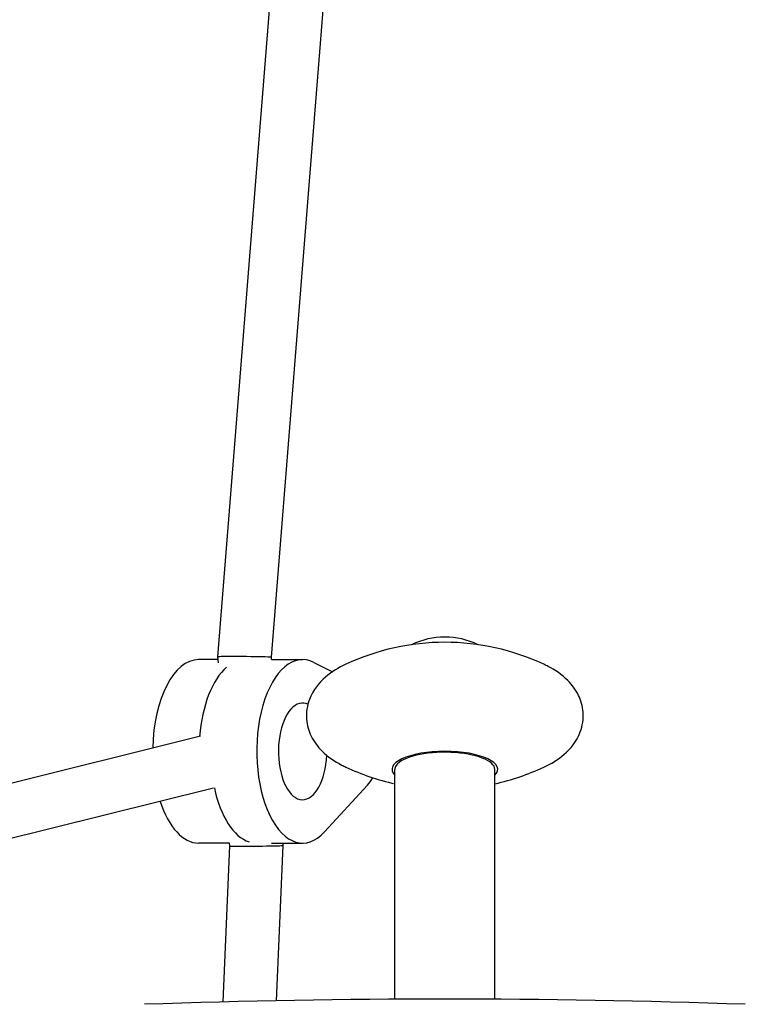
# Model space of a CAD drawing. Units: millimetres. Extents: x -5013 to 4820, y -3108 to 3119.
# Drawn here: x -1974 to -1756, y 119 to 414 of the extents above; entities that cross this region are included whole.
import ezdxf

# ---------------------------------------------------------------- set-up
doc = ezdxf.new("R2010")
doc.units = ezdxf.units.MM
doc.header["$LTSCALE"] = 20
doc.layers.add('МАФЫ НАШИ', color=7, linetype='Continuous', lineweight=25)

# ---------------------------------------------------------------- blocks, each defined once
blk = doc.blocks.new('пл87з9')
at = {"layer": 'МАФЫ НАШИ', "color": 18, "lineweight": 25}
for p, q in [((17483.35, 4425.54), (17502.07, 4660.4)), ((17499.39, 4425.4), (17518.12, 4660.46)), ((17483.47, 4423.69), (17483.35, 4425.54)), ((17499.44, 4424.69), (17499.39, 4425.4)), ((17483.41, 4424.69), (17477.54, 4424.69)), ((17499.41, 4424.69), (17508.72, 4424.69)), ((17512.12, 4423.83), (17517.65, 4421.01)), ((17478.12, 4401.7), (17395.43, 4381.12)), ((17536.38, 4322.86), (17536.38, 4391.79)), ((17566.38, 4322.86), (17566.38, 4391.79)), ((17528.17, 4387.02), (17515.28, 4373.02)), ((17481.98, 4386.17), (17395.43, 4364.63)), ((17486.83, 4369.69), (17477.54, 4369.69)), ((17486.88, 4368.83), (17486.83, 4369.7)), ((17499.41, 4369.69), (17508.72, 4369.69)), ((17502.9, 4368.98), (17502.86, 4369.69)), ((17484.87, 4322.05), (17486.88, 4368.83)), ((17500.9, 4322.41), (17502.9, 4368.98))]:
    blk.add_line(p, q, dxfattribs=at)
for centre, radius, start, end in [((17551.38, 4408.46), 23, 64.266, 115.734), ((17551.38, 4359.89), 70, 64.921, 115.079), ((17551.38, 4455.86), 70, 244.921, 257.6264), ((17551.38, 4455.86), 70, 282.3736, 295.079), ((17551.38, 1702.8), 2620.1, 88.02925, 91.97075)]:
    blk.add_arc(centre, radius, start, end, dxfattribs=at)
for centre, major_axis, ratio, start_param, end_param in [((17491.37, 4425.47), (8.02, -0.07), 0.014904, 0.527988, 3.14265), ((17508.72, 4397.19), (0, 27.5), 0.5, 6.033257, 9.922286), ((17491.37, 4425.47), (-8.02, 0.07), 0.014904, 3.14265, 3.669581), ((17477.54, 4397.19), (0, -27.5), 0.5, 3.141593, 4.678016), ((17491.4, 4397.19), (0, 27.5), 0.5, 0.409315, 1.408777), ((17491.4, 4397.19), (0, -27.5), 0.5, 3.550908, 4.55037), ((17508.72, 4397.19), (0, 14.5), 0.5, 0.12379, 4.631236), ((17508.72, 4397.19), (0, 14.5), 0.5, 6.060629, 6.406975), ((17551.38, 4391.79), (-15.85, 0), 0.34202, 4.712389, 6.612166), ((17551.38, 4391.79), (-15, 0), 0.34202, 3.141593, 6.047681), ((17551.38, 4391.79), (-15.85, 0), 0.34202, 2.812612, 4.712389), ((17551.38, 4391.79), (-15, 0), 0.34202, 6.047681, 6.283185), ((17524.35, 4401.08), (0, -16), 0.5, 0.497508, 0.742234), ((17494.87, 4397.19), (0, 27.5), 0.5, 1.980122, 2.979836), ((17494.87, 4397.19), (0, -27.5), 0.5, 5.121714, 6.121429), ((17477.54, 4397.19), (0, -27.5), 0.5, 5.288962, 6.283185), ((17494.89, 4368.91), (-8.01, -0.08), 0.016549, 0.00087, 2.615532), ((17494.89, 4368.91), (8.01, 0.08), 0.016549, 5.757124, 6.284055)]:
    blk.add_ellipse(centre, major_axis=major_axis, ratio=ratio, start_param=start_param, end_param=end_param, dxfattribs=at)
for points, knots in [([(17521.71, 4423.29), (17519.53, 4422.27), (17517.49, 4421.08), (17513.7, 4417.81), (17511.85, 4415.67), (17510.09, 4410.92), (17509.76, 4408.84), (17510.06, 4404.99), (17510.58, 4403.26), (17512.16, 4399.99), (17513.29, 4398.54), (17516.31, 4395.51), (17518.31, 4394.2), (17520.85, 4392.88), (17521.28, 4392.67), (17521.71, 4392.46)], [2.510473, 2.510473, 2.510473, 2.510473, 2.762921, 2.762921, 3.015369, 3.015369, 3.168352, 3.168352, 3.305238, 3.305238, 3.470039, 3.470039, 3.722487, 3.722487, 3.772713, 3.772713, 3.772713, 3.772713]), ([(17581.05, 4392.46), (17583.23, 4393.48), (17585.27, 4394.68), (17589.07, 4397.94), (17590.91, 4400.08), (17592.67, 4404.84), (17593, 4406.92), (17592.7, 4410.76), (17592.18, 4412.49), (17590.6, 4415.77), (17589.47, 4417.21), (17586.45, 4420.25), (17584.46, 4421.55), (17581.91, 4422.88), (17581.48, 4423.09), (17581.05, 4423.29)], [5.652065, 5.652065, 5.652065, 5.652065, 5.904513, 5.904513, 6.156961, 6.156961, 6.309945, 6.309945, 6.446831, 6.446831, 6.611631, 6.611631, 6.864079, 6.864079, 6.914305, 6.914305, 6.914305, 6.914305])]:
    blk.add_open_spline(points, degree=3, knots=knots, dxfattribs=at)

msp = doc.modelspace()

# ---------------------------------------------------------------- block references
at = {"layer": 'МАФЫ НАШИ'}
msp.add_blockref('пл87з9', (-19397.79, -4202.8), dxfattribs=at)

doc.saveas('drawing.dxf')
